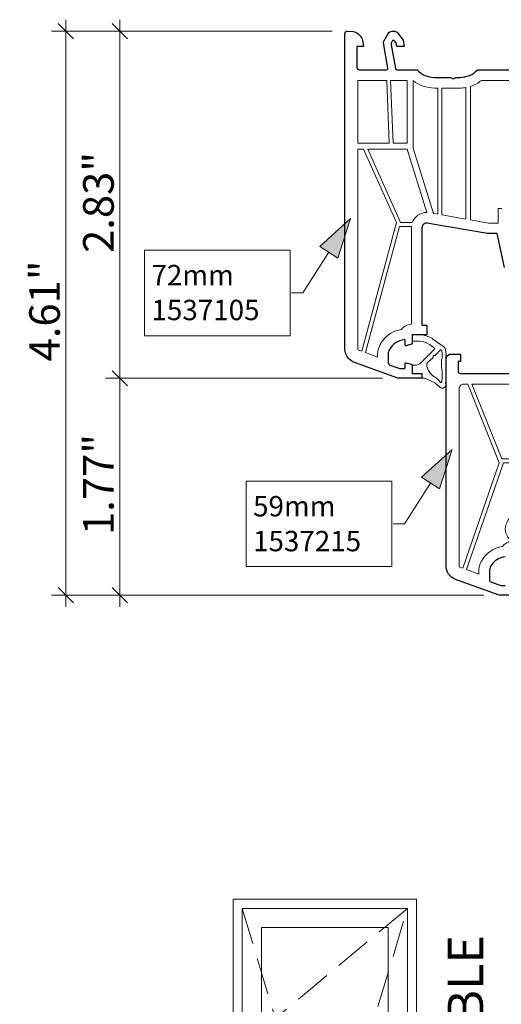
# Model space of a CAD drawing. Units: inches. Extents: x -7790.1 to -7742.1, y 1904.9 to 1940.9.
# Drawn here: x -7780.5 to -7776.6, y 1920.4 to 1928.4 of the extents above; entities that cross this region are included whole.
import ezdxf

# ---------------------------------------------------------------- set-up
doc = ezdxf.new("R2010")
doc.units = ezdxf.units.IN
doc.header["$MEASUREMENT"] = 0
doc.linetypes.add('Hidden Line', pattern=[0.42874, 0.3, -0.12874])
doc.linetypes.add('Wipeout_Contour', pattern=[39.370079, 0, -39.370079])
for name, color, linetype, lineweight in [('L_T-CD_Pen_No__243', 243, 'Continuous', 15), ('New_   Window_Symbol_Pen_No__243', 243, 'Continuous', 15), ('z__DIMENSION_Pen_No__242', 242, 'Continuous', 9), ('z__DIMENSION_Pen_No__243', 243, 'Continuous', 15), ('z__PROFILE_NUMBER_Pen_No__1', 7, 'Continuous', 5), ('z__PROFILE_NUMBER_Pen_No__3', 7, 'Continuous', 18), ('z_HATCH_GASKET_Pen_No__242', 242, 'Continuous', 9), ('z_HATCH_GASKET_Pen_No__243', 243, 'Continuous', 15), ('z_PVC_INSIDE_Pen_No__243', 243, 'Continuous', 15), ('z_PVC_OUTSIDE_Pen_No__245', 245, 'Continuous', 30)]:
    doc.layers.add(name, color=color, linetype=linetype, lineweight=lineweight)
for name, color, linetype in [('New_   Window_Symbol', 7, 'Continuous'), ('z__DIMENSION', 7, 'Continuous'), ('z__PROFILE_NUMBER', 7, 'Continuous')]:
    doc.layers.add(name, color=color, linetype=linetype)
doc.styles.add('GENERATED_STYLE_1', font='txt')
doc.styles.add('GENERATED_STYLE_2', font='txt')
doc.dimstyles.new('GENERATED_STYLE__2', dxfattribs={"dimtxt": 0.25, "dimasz": 0.11875, "dimexe": 0.18, "dimexo": 0.125, "dimgap": 0.09, "dimtad": 1, "dimzin": 0, "dimdsep": 46, "dimtxsty": 'GENERATED_STYLE_1', "dimblk": 'ARROWHEAD_6', "dimblk1": 'ARROWHEAD_6', "dimblk2": 'ARROWHEAD_6', "dimcen": 0.09, "dimclrd": 242, "dimclre": 242, "dimclrt": 243, "dimadec": 0, "dimazin": 0, "dimtfac": 1, "dimtdec": 4, "dimtmove": 0, "dimatfit": 3, "dimfxl": 0, "dimtolj": 1, "dimtzin": 0, "dimarcsym": 0})

# ---------------------------------------------------------------- blocks, each defined once
blk = doc.blocks.new('Wall_30', base_point=(-7778.746, 1921.2273))
at = {"color": 254, "linetype": 'Wipeout_Contour', "lineweight": 0, "ltscale": 32048.555658}
blk.add_wipeout([(-7778.746, 1921.2273), (-7778.746, 1918.8277), (-7778.6141, 1918.9596), (-7778.6141, 1921.0954)], dxfattribs=at).dxf.layer = 'New_   Window_Symbol'
at = {"layer": 'New_   Window_Symbol_Pen_No__243', "linetype": 'Continuous', "flags": 128}
for points in [[(-7778.746, 1921.2273), (-7778.746, 1918.8277)], [(-7778.6141, 1918.9596), (-7778.6141, 1921.0954)]]:
    blk.add_lwpolyline(points, dxfattribs=at)
blk = doc.blocks.new('Wall_32', base_point=(-7777.246, 1918.8277))
at = {"color": 254, "linetype": 'Wipeout_Contour', "lineweight": 0, "ltscale": 32043.242701}
blk.add_wipeout([(-7777.246, 1918.8277), (-7777.246, 1921.2273), (-7777.3778, 1921.0954), (-7777.3778, 1918.9596)], dxfattribs=at).dxf.layer = 'New_   Window_Symbol'
at = {"layer": 'New_   Window_Symbol_Pen_No__243', "linetype": 'Continuous', "flags": 128}
for points in [[(-7777.246, 1918.8277), (-7777.246, 1921.2273)], [(-7777.3778, 1921.0954), (-7777.3778, 1918.9596)]]:
    blk.add_lwpolyline(points, dxfattribs=at)
blk = doc.blocks.new('Wall_33', base_point=(-7777.246, 1921.2273))
at = {"color": 254, "linetype": 'Wipeout_Contour', "lineweight": 0, "ltscale": 32046.98612}
blk.add_wipeout([(-7777.246, 1921.2273), (-7778.746, 1921.2273), (-7778.6141, 1921.0954), (-7777.3778, 1921.0954)], dxfattribs=at).dxf.layer = 'New_   Window_Symbol'
at = {"layer": 'New_   Window_Symbol_Pen_No__243', "linetype": 'Continuous', "flags": 128}
for points in [[(-7777.246, 1921.2273), (-7778.746, 1921.2273)], [(-7778.6141, 1921.0954), (-7777.3778, 1921.0954)]]:
    blk.add_lwpolyline(points, dxfattribs=at)
blk = doc.blocks.new('Wall_34', base_point=(-7778.6141, 1921.0954))
at = {"color": 254, "linetype": 'Wipeout_Contour', "lineweight": 0, "ltscale": 32048.215806}
blk.add_wipeout([(-7778.6708, 1921.1521), (-7778.6708, 1918.9029), (-7778.5143, 1919.0594), (-7778.5143, 1920.9956)], dxfattribs=at).dxf.layer = 'New_   Window_Symbol'
at = {"layer": 'New_   Window_Symbol_Pen_No__243', "linetype": 'Continuous', "flags": 128}
for points in [[(-7778.6708, 1921.1521), (-7778.6708, 1918.9029)], [(-7778.5143, 1919.0594), (-7778.5143, 1920.9956)]]:
    blk.add_lwpolyline(points, dxfattribs=at)
blk = doc.blocks.new('Wall_36', base_point=(-7777.3778, 1918.9596))
at = {"color": 254, "linetype": 'Wipeout_Contour', "lineweight": 0, "ltscale": 32043.582448}
blk.add_wipeout([(-7777.3212, 1918.9029), (-7777.3212, 1921.1521), (-7777.4776, 1920.9956), (-7777.4776, 1919.0594)], dxfattribs=at).dxf.layer = 'New_   Window_Symbol'
at = {"layer": 'New_   Window_Symbol_Pen_No__243', "linetype": 'Continuous', "flags": 128}
for points in [[(-7777.3212, 1918.9029), (-7777.3212, 1921.1521)], [(-7777.4776, 1920.9956), (-7777.4776, 1919.0594)]]:
    blk.add_lwpolyline(points, dxfattribs=at)
blk = doc.blocks.new('Wall_37', base_point=(-7777.3778, 1921.0954))
at = {"color": 254, "linetype": 'Wipeout_Contour', "lineweight": 0, "ltscale": 32046.902189}
blk.add_wipeout([(-7777.3212, 1921.1521), (-7778.6708, 1921.1521), (-7778.5143, 1920.9956), (-7777.4776, 1920.9956)], dxfattribs=at).dxf.layer = 'New_   Window_Symbol'
at = {"layer": 'New_   Window_Symbol_Pen_No__243', "linetype": 'Continuous', "flags": 128}
for points in [[(-7777.3212, 1921.1521), (-7778.6708, 1921.1521)], [(-7778.5143, 1920.9956), (-7777.4776, 1920.9956)]]:
    blk.add_lwpolyline(points, dxfattribs=at)
blk = doc.blocks.new('*D61')
at = {"layer": 'z__DIMENSION_Pen_No__242', "linetype": 'Continuous'}
for p, q in [((-7779.6712, 1928.4086), (-7779.6712, 1928.3149)), ((-7779.7884, 1928.3149), (-7777.9364, 1928.3149)), ((-7779.6712, 1928.3149), (-7779.6712, 1925.4802)), ((-7779.7884, 1925.4802), (-7777.524, 1925.4802))]:
    blk.add_line(p, q, dxfattribs=at)
at = {"layer": 'z__DIMENSION_Pen_No__243', "linetype": 'Continuous'}
for p, q in [((-7779.6087, 1928.2524), (-7779.7337, 1928.3774)), ((-7779.6087, 1925.4177), (-7779.7337, 1925.5427))]:
    blk.add_line(p, q, dxfattribs=at)
at = {"layer": 'z__DIMENSION_Pen_No__243', "insert": (-7779.7212, 1926.5044), "char_height": 0.25, "attachment_point": 7, "rotation": 90, "style": 'GENERATED_STYLE_1'}
blk.add_mtext('\\A1;{\\fArial|b0|i0|c0|p34;2.83"}', dxfattribs=at)
blk = doc.blocks.new('ARROWHEAD_6')
at = {"color": 0, "linetype": 'Continuous', "lineweight": 0}
for p, q in [((0, 0), (-1, 0)), ((-0.5, -0.5), (0.5, 0.5))]:
    blk.add_line(p, q, dxfattribs=at)
blk = doc.blocks.new('*D62')
at = {"layer": 'z__DIMENSION_Pen_No__242', "linetype": 'Continuous'}
for p, q in [((-7779.7884, 1925.4802), (-7777.524, 1925.4802)), ((-7779.6712, 1925.4802), (-7779.6712, 1923.7086)), ((-7779.7884, 1923.7086), (-7776.6972, 1923.7086)), ((-7779.6712, 1923.7086), (-7779.6712, 1923.6148))]:
    blk.add_line(p, q, dxfattribs=at)
at = {"layer": 'z__DIMENSION_Pen_No__243', "linetype": 'Continuous'}
for p, q in [((-7779.6087, 1925.4177), (-7779.7337, 1925.5427)), ((-7779.7337, 1923.7711), (-7779.6087, 1923.6461))]:
    blk.add_line(p, q, dxfattribs=at)
at = {"layer": 'z__DIMENSION_Pen_No__243', "insert": (-7779.7212, 1924.2013), "char_height": 0.25, "attachment_point": 7, "rotation": 90, "style": 'GENERATED_STYLE_1'}
blk.add_mtext('\\A1;{\\fArial|b0|i0|c0|p34;1.77"}', dxfattribs=at)
blk = doc.blocks.new('*D63')
at = {"layer": 'z__DIMENSION_Pen_No__242', "linetype": 'Continuous'}
for p, q in [((-7780.1117, 1928.4086), (-7780.1117, 1928.3149)), ((-7780.2289, 1928.3149), (-7777.9364, 1928.3149)), ((-7780.1117, 1928.3149), (-7780.1117, 1923.7086)), ((-7780.2289, 1923.7086), (-7776.6972, 1923.7086)), ((-7780.1117, 1923.7086), (-7780.1117, 1923.6148))]:
    blk.add_line(p, q, dxfattribs=at)
at = {"layer": 'z__DIMENSION_Pen_No__243', "linetype": 'Continuous'}
for p, q in [((-7780.0492, 1928.2524), (-7780.1742, 1928.3774)), ((-7780.1742, 1923.7711), (-7780.0492, 1923.6461))]:
    blk.add_line(p, q, dxfattribs=at)
at = {"layer": 'z__DIMENSION_Pen_No__243', "insert": (-7780.1617, 1925.6186), "char_height": 0.25, "attachment_point": 7, "rotation": 90, "style": 'GENERATED_STYLE_1'}
blk.add_mtext('\\A1;{\\fArial|b0|i0|c0|p34;4.61"}', dxfattribs=at)
blk = doc.blocks.new('Label_8', base_point=(-7777.785, 1926.7853))
at = {"layer": 'z__PROFILE_NUMBER', "linetype": 'Continuous', "lineweight": 0, "true_color": 0x000000}
blk.add_hatch(color=18, dxfattribs=at).paths.add_polyline_path([(-7777.785, 1926.7853), (-7778.0361, 1926.5575), (-7777.8885, 1926.4625)])
at = {"layer": 'z__PROFILE_NUMBER_Pen_No__1', "flags": 128}
blk.add_lwpolyline([(-7779.4688, 1926.5261), (-7778.2792, 1926.5261), (-7778.2792, 1925.8283), (-7779.4688, 1925.8283)], close=True, dxfattribs=at)
at = {"layer": 'z__PROFILE_NUMBER_Pen_No__3', "linetype": 'Continuous'}
for p, q in [((-7777.785, 1926.7853), (-7778.0361, 1926.5575)), ((-7777.785, 1926.7853), (-7777.8885, 1926.4625)), ((-7777.8885, 1926.4625), (-7778.0361, 1926.5575)), ((-7777.9623, 1926.51), (-7778.1767, 1926.1772)), ((-7778.1767, 1926.1772), (-7778.2687, 1926.1772))]:
    blk.add_line(p, q, dxfattribs=at)
at = {"layer": 'z__PROFILE_NUMBER_Pen_No__3', "insert": (-7779.4127, 1926.1806), "char_height": 0.16658, "width": 1.077321, "attachment_point": 4, "line_spacing_factor": 1.025351, "style": 'GENERATED_STYLE_2'}
blk.add_mtext('\\A1;{\\fBookman Old Style|b0|i0|c0|p18;72mm\\P\\fBookman Old Style|b0|i0|c0|p18;1537105}', dxfattribs=at)
blk = doc.blocks.new('Label_10', base_point=(-7776.9545, 1924.8999))
at = {"layer": 'z__PROFILE_NUMBER', "linetype": 'Continuous', "lineweight": 0, "true_color": 0x000000}
blk.add_hatch(color=18, dxfattribs=at).paths.add_polyline_path([(-7776.9545, 1924.8999), (-7777.2056, 1924.6721), (-7777.058, 1924.5771)])
at = {"layer": 'z__PROFILE_NUMBER_Pen_No__1', "flags": 128}
blk.add_lwpolyline([(-7778.6383, 1924.6408), (-7777.4487, 1924.6408), (-7777.4487, 1923.9429), (-7778.6383, 1923.9429)], close=True, dxfattribs=at)
at = {"layer": 'z__PROFILE_NUMBER_Pen_No__3', "linetype": 'Continuous'}
for p, q in [((-7776.9545, 1924.8999), (-7777.2056, 1924.6721)), ((-7776.9545, 1924.8999), (-7777.058, 1924.5771)), ((-7777.1318, 1924.6246), (-7777.3461, 1924.2918)), ((-7777.058, 1924.5771), (-7777.2056, 1924.6721)), ((-7777.3461, 1924.2918), (-7777.4382, 1924.2918))]:
    blk.add_line(p, q, dxfattribs=at)
at = {"layer": 'z__PROFILE_NUMBER_Pen_No__3', "insert": (-7778.5822, 1924.2936), "char_height": 0.16658, "width": 1.077321, "attachment_point": 4, "line_spacing_factor": 1.025776, "style": 'GENERATED_STYLE_2'}
blk.add_mtext('\\A1;{\\fBookman Old Style|b0|i0|c0|p18;59mm\\P\\fBookman Old Style|b0|i0|c0|p18;1537215}', dxfattribs=at)

msp = doc.modelspace()

# ---------------------------------------------------------------- hatches: boundary and pattern name
at = {"layer": 'z_HATCH_GASKET_Pen_No__242', "linetype": 'Continuous'}
h = msp.add_hatch(dxfattribs=at)
h.set_pattern_fill('03___Stipple__Gasket', color=256, style=0, pattern_type=2)
h.set_pattern_definition([(45, (0, 0), (-0.014731391275, 0.014731391275), [0, -0.020833333333])])
h.paths.add_polyline_path([(-7777.2809, 1925.7834), (-7777.2809, 1925.8346), (-7777.2022, 1925.8346, -0.123958), (-7777.1123, 1925.8003), (-7777.022, 1925.7371, -0.224521), (-7777.0097, 1925.7097, -0.07447), (-7777.0053, 1925.6736, 0.027107), (-7777.0053, 1925.5263, -0.034795), (-7777.0084, 1925.4387, -0.767998), (-7777.0565, 1925.4081), (-7777.0956, 1925.4439), (-7777.1825, 1925.4802), (-7777.2022, 1925.4802), (-7777.2022, 1925.5196), (-7777.2809, 1925.5196), (-7777.2809, 1925.5865), (-7777.264, 1925.5865, 0.199483), (-7777.2082, 1925.6097), (-7777.1003, 1925.7182, 0.465639), (-7777.1013, 1925.7302), (-7777.1397, 1925.7571, 0.153915), (-7777.2233, 1925.7834)])
h.paths.add_polyline_path([(-7777.1563, 1925.6086, 0.214308), (-7777.1628, 1925.5939), (-7777.1628, 1925.5932, 0.267776), (-7777.0995, 1925.4936, -0.053392), (-7777.0535, 1925.449, 0.7539), (-7777.0402, 1925.4527), (-7777.0381, 1925.4882), (-7777.0364, 1925.5308, -0.070985), (-7777.0424, 1925.6284, 0.149708), (-7777.041, 1925.7059, 0.244698), (-7777.0451, 1925.7119), (-7777.0455, 1925.7121, 0.320103), (-7777.0501, 1925.7115), (-7777.0925, 1925.6682, -0.201732), (-7777.0982, 1925.6661), (-7777.107, 1925.6665, 0.42058), (-7777.1111, 1925.6626), (-7777.1113, 1925.6538, -0.201732), (-7777.1138, 1925.6483)], flags=0)

# ---------------------------------------------------------------- linework, layer by layer
at = {"layer": 'z_HATCH_GASKET_Pen_No__243', "linetype": 'Continuous', "flags": 128}
for points in [[(-7777.2809, 1925.7834), (-7777.2809, 1925.8346), (-7777.2022, 1925.8346, -0.123958), (-7777.1123, 1925.8003), (-7777.022, 1925.7371, -0.224521), (-7777.0097, 1925.7097, -0.07447), (-7777.0053, 1925.6736, 0.027107), (-7777.0053, 1925.5263, -0.034795), (-7777.0084, 1925.4387, -0.767998), (-7777.0565, 1925.4081), (-7777.0956, 1925.4439), (-7777.1825, 1925.4802), (-7777.2022, 1925.4802), (-7777.2022, 1925.5196), (-7777.2809, 1925.5196), (-7777.2809, 1925.5865), (-7777.264, 1925.5865, 0.199483), (-7777.2082, 1925.6097), (-7777.1003, 1925.7182, 0.465639), (-7777.1013, 1925.7302), (-7777.1397, 1925.7571, 0.153915), (-7777.2233, 1925.7834)], [(-7777.1563, 1925.6086, 0.214308), (-7777.1628, 1925.5939), (-7777.1628, 1925.5932, 0.267776), (-7777.0995, 1925.4936, -0.053392), (-7777.0535, 1925.449, 0.7539), (-7777.0402, 1925.4527), (-7777.0381, 1925.4882), (-7777.0364, 1925.5308, -0.070985), (-7777.0424, 1925.6284, 0.149708), (-7777.041, 1925.7059, 0.244698), (-7777.0451, 1925.7119), (-7777.0455, 1925.7121, 0.320103), (-7777.0501, 1925.7115), (-7777.0925, 1925.6682, -0.201732), (-7777.0982, 1925.6661), (-7777.107, 1925.6665, 0.42058), (-7777.1111, 1925.6626), (-7777.1113, 1925.6538, -0.201732), (-7777.1138, 1925.6483)]]:
    msp.add_lwpolyline(points, format="xyb", close=True, dxfattribs=at)
at = {"layer": 'z_PVC_INSIDE_Pen_No__243', "linetype": 'Continuous', "flags": 128}
for points in [[(-7777.4699, 1927.4015), (-7777.4896, 1927.9133), (-7777.7258, 1927.9133), (-7777.7258, 1927.4015)], [(-7777.3242, 1927.4015), (-7777.3242, 1927.9133), (-7777.4581, 1927.9133), (-7777.4384, 1927.4015)]]:
    msp.add_lwpolyline(points, close=True, dxfattribs=at)
for points in [[(-7777.0722, 1926.8208), (-7777.0722, 1927.8503), (-7777.1006, 1927.8503, -0.170643), (-7777.273, 1927.9109), (-7777.273, 1927.3582), (-7777.1067, 1926.8268)], [(-7776.8439, 1926.7805), (-7776.8439, 1927.8543, -0.042287), (-7776.8903, 1927.8503), (-7777.0407, 1927.8503), (-7777.0407, 1926.8152)], [(-7777.4108, 1926.7519), (-7777.6785, 1927.3503), (-7777.7258, 1927.3503), (-7777.7258, 1925.7206, 0.315299), (-7777.718, 1925.7095), (-7777.6943, 1925.7008)], [(-7777.1628, 1926.8348), (-7777.3242, 1927.3503), (-7777.6456, 1927.3503), (-7777.378, 1926.7519), (-7777.2812, 1926.7519, -0.315252)], [(-7777.2888, 1926.7204), (-7777.3867, 1926.7204), (-7777.6646, 1925.69), (-7777.5644, 1925.6536), (-7777.5644, 1925.6771, -0.127797), (-7777.5434, 1925.7576, -0.034652), (-7777.525, 1925.7859, -0.192424), (-7777.3699, 1925.8796, -0.22538), (-7777.2888, 1925.9212)], [(-7776.5701, 1924.7913), (-7776.8281, 1925.433), (-7776.8596, 1925.433, 0.414214), (-7776.899, 1925.3936), (-7776.899, 1923.9489, 0.315299), (-7776.8912, 1923.9378), (-7776.8675, 1923.9292)], [(-7776.277, 1924.9069), (-7776.336, 1925.433), (-7776.7942, 1925.433), (-7776.5488, 1924.8228), (-7776.4575, 1924.8228, -0.387144), (-7776.3141, 1924.9135)], [(-7776.462, 1924.4233, -0.113888), (-7776.4731, 1924.375), (-7776.5093, 1924.3008, 0.315392), (-7776.4884, 1924.1692, -0.545396), (-7776.4945, 1924.1434, 0.144684), (-7776.5432, 1924.108, 0.2286), (-7776.7167, 1923.9859, 0.127797), (-7776.7376, 1923.9054), (-7776.7376, 1923.8819), (-7776.8379, 1923.9184), (-7776.5368, 1924.7913), (-7776.462, 1924.7913)]]:
    msp.add_lwpolyline(points, format="xyb", close=True, dxfattribs=at)
msp.add_lwpolyline([(-7776.3911, 1927.9133), (-7776.7149, 1927.9133, -0.093612), (-7776.8045, 1927.864), (-7776.8045, 1926.7735), (-7776.6592, 1926.748), (-7776.5801, 1926.748), (-7776.5801, 1926.8661), (-7776.5486, 1926.8661)], format="xyb", dxfattribs=at)
at = {"layer": 'z_PVC_OUTSIDE_Pen_No__245', "linetype": 'Continuous', "flags": 128}
for points in [[(-7776.5269, 1926.3858), (-7776.588, 1926.6614), (-7776.6667, 1926.6614), (-7777.1148, 1926.7403), (-7777.1559, 1926.7476, 0.466308), (-7777.2022, 1926.7088), (-7777.2022, 1925.9133), (-7777.1628, 1925.9133), (-7777.1628, 1925.8346), (-7777.2809, 1925.8346), (-7777.2809, 1925.7655, -0.339454), (-7777.2867, 1925.7579), (-7777.33, 1925.7463, -0.493145), (-7777.3399, 1925.7539), (-7777.3399, 1925.7873, 0.449186), (-7777.3487, 1925.7952, 0.240602), (-7777.4678, 1925.7154, 0.127797), (-7777.4777, 1925.6771), (-7777.4777, 1925.6074, 0.315299), (-7777.4648, 1925.5889), (-7777.3833, 1925.5593), (-7777.3499, 1925.5593, 0.493145), (-7777.3399, 1925.5669), (-7777.3399, 1925.6003, -0.493145), (-7777.33, 1925.6079), (-7777.2867, 1925.5963, -0.339454), (-7777.2809, 1925.5887), (-7777.2809, 1925.5196), (-7777.2022, 1925.5196), (-7777.2022, 1925.4802), (-7777.399, 1925.4802), (-7777.7544, 1925.6096, -0.315299), (-7777.8321, 1925.7206), (-7777.8321, 1928.2952, -0.429634), (-7777.8114, 1928.3149), (-7777.7644, 1928.3124, -0.185339), (-7777.7258, 1928.2952), (-7777.7043, 1928.2738, -0.153915), (-7777.6879, 1928.2423), (-7777.6785, 1928.1889), (-7777.7336, 1928.1889), (-7777.7336, 1928.0196, 0.414214), (-7777.714, 1927.9999), (-7777.4919, 1927.9999, 0.466308), (-7777.4803, 1928.0138), (-7777.5168, 1928.2209, -0.176327), (-7777.5145, 1928.2342), (-7777.4792, 1928.2952, -0.267949), (-7777.4451, 1928.3149), (-7777.4313, 1928.3149, -0.240079), (-7777.3994, 1928.2987), (-7777.3568, 1928.2401), (-7777.3478, 1928.1889), (-7777.4078, 1928.1889), (-7777.4111, 1928.2079, 0.113936), (-7777.4181, 1928.2242), (-7777.4261, 1928.2352, 0.542956), (-7777.4458, 1928.2342), (-7777.4489, 1928.2289, 0.176327), (-7777.4536, 1928.2024), (-7777.4196, 1928.0097, 0.36397), (-7777.408, 1927.9999), (-7777.2414, 1927.9999, 0.213422), (-7777.1006, 1927.9369), (-7776.9667, 1927.9369), (-7776.9462, 1927.9251), (-7776.9258, 1927.9369), (-7776.8903, 1927.9369, 0.213422), (-7776.7494, 1927.9999), (-7776.2777, 1927.9999)], [(-7776.3754, 1923.7086), (-7776.5722, 1923.7086), (-7776.9276, 1923.8379, -0.315299), (-7777.0053, 1923.9489), (-7777.0053, 1924.0935), (-7777.0053, 1925.5196), (-7777.0053, 1925.6377, -0.414214), (-7776.9659, 1925.6771), (-7776.8872, 1925.6771), (-7776.8872, 1925.618), (-7776.9069, 1925.618), (-7776.9069, 1925.5393, 0.414214), (-7776.8872, 1925.5196), (-7776.3754, 1925.5196)], [(-7776.522, 1924.0235, 0.240602), (-7776.641, 1923.9438, 0.127797), (-7776.651, 1923.9054), (-7776.651, 1923.8358, 0.315299), (-7776.638, 1923.8173), (-7776.5565, 1923.7876), (-7776.5231, 1923.7876, 0.493145)]]:
    msp.add_lwpolyline(points, format="xyb", dxfattribs=at)

# ---------------------------------------------------------------- block references
at = {"layer": 'New_   Window_Symbol', "color": 243, "lineweight": 15}
for name, p in [('Wall_30', (-7778.746, 1921.2273)), ('Wall_32', (-7777.246, 1918.8277))]:
    msp.add_blockref(name, p, dxfattribs=at)
at = {"layer": 'z__PROFILE_NUMBER', "linetype": 'Continuous'}
for name, p in [('Label_8', (-7777.785, 1926.7853)), ('Label_10', (-7776.9545, 1924.8999))]:
    msp.add_blockref(name, p, dxfattribs=at)

# ---------------------------------------------------------------- texts
at = {"layer": 'L_T-CD_Pen_No__243', "linetype": 'Continuous', "insert": (-7776.8462, 1918.9557), "char_height": 0.290154, "attachment_point": 4, "rotation": 90, "style": 'GENERATED_STYLE_1'}
msp.add_mtext('\\A1;{\\fArial|b0|i0|c0|p34;OPERABLE}', dxfattribs=at)

# ---------------------------------------------------------------- dimensions: what is measured, and where the dimension line sits
at = {"layer": 'z__DIMENSION', "color": 242, "linetype": 'Continuous', "lineweight": 9}
for base, p1, p2, picture, middle in [((-7780.1117, 1923.7086), (-7777.8114, 1928.3149), (-7776.5722, 1923.7086), '*D63', (-7780.2867, 1926.0117)), ((-7779.6712, 1925.4802), (-7777.8114, 1928.3149), (-7777.399, 1925.4802), '*D61', (-7779.8462, 1926.8976)), ((-7779.6712, 1923.7086), (-7777.399, 1925.4802), (-7776.5722, 1923.7086), '*D62', (-7779.8462, 1924.5944))]:
    dim = msp.add_linear_dim(base=base, p1=p1, p2=p2, angle=270, dimstyle='GENERATED_STYLE__2', dxfattribs=at)
    dim.commit()
    dim.dimension.update_dxf_attribs({"geometry": picture, "text_midpoint": middle, "dimtype": 160, "text_rotation": 90})

# ---------------------------------------------------------------- next in the draw order: block references
at = {"layer": 'New_   Window_Symbol', "color": 243, "lineweight": 15}
msp.add_blockref('Wall_33', (-7777.246, 1921.2273), dxfattribs=at)

# ---------------------------------------------------------------- next in the draw order: block references
for name, p in [('Wall_34', (-7778.6141, 1921.0954)), ('Wall_36', (-7777.3778, 1918.9596))]:
    msp.add_blockref(name, p, dxfattribs=at)

# ---------------------------------------------------------------- next in the draw order: block references
msp.add_blockref('Wall_37', (-7777.3778, 1921.0954), dxfattribs=at)

# ---------------------------------------------------------------- next in the draw order: linework, layer by layer
at = {"layer": 'New_   Window_Symbol_Pen_No__243', "linetype": 'Hidden Line', "flags": 128}
for points in [[(-7778.6708, 1921.1521), (-7777.996, 1918.9029), (-7777.3212, 1921.1521)], [(-7777.3212, 1921.1521), (-7778.6708, 1920.0275), (-7777.3212, 1918.9029)]]:
    msp.add_lwpolyline(points, dxfattribs=at)

doc.saveas('drawing.dxf')
